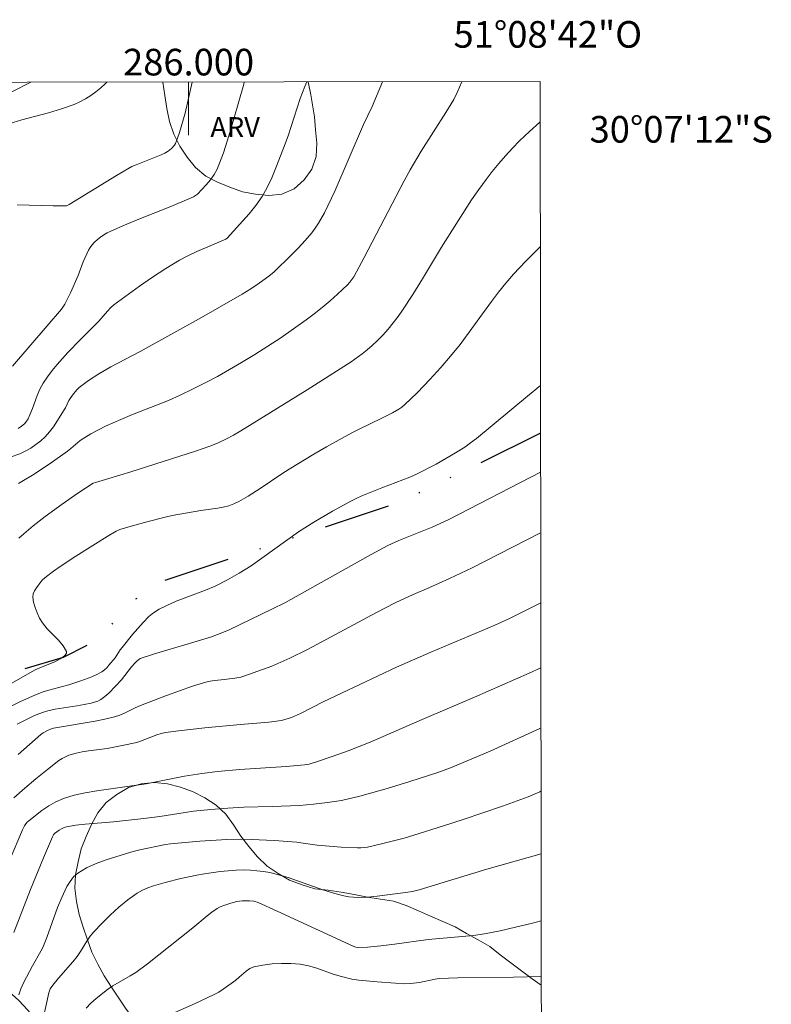
# Model space of a CAD drawing. Units: metres. Extents: x 285528 to 286044, y 1666032 to 1666597.
# Drawn here: x 285987 to 286044, y 1666523 to 1666597 of the extents above; entities that cross this region are included whole.
import ezdxf
from ezdxf.enums import TextEntityAlignment as Align

# ---------------------------------------------------------------- set-up
doc = ezdxf.new("R2010")
doc.units = ezdxf.units.M
doc.header["$MEASUREMENT"] = 0
doc.linetypes.add('DIVIDE', pattern=[1.25, 0.5, -0.25, 0, -0.25, 0, -0.25])
for name, color, linetype, lineweight in [('Articulacao', 7, 'Continuous', 18), ('Malha_Coordenadas', 7, 'Continuous', 15), ('Vala', 5, 'DIVIDE', 25)]:
    doc.layers.add(name, color=color, linetype=linetype, lineweight=lineweight)
for name, color, linetype, lineweight, true_color in [('Curvas_Intermediarias', 7, 'Continuous', 9, 0x783c14), ('Curvas_Mestras', 7, 'Continuous', 20, 0x783c14), ('Topon_Vegetacao', 7, 'Continuous', 9, 0x00ff33), ('Vegetacao', 7, 'Orla8', 9, 0x00ff33)]:
    doc.layers.add(name, color=color, linetype=linetype, lineweight=lineweight, true_color=true_color)
doc.styles.add('Arial', font='arial.ttf', dxfattribs={"height": 1.5})
doc.styles.get("Standard").update_dxf_attribs({"font": 'arial.ttf'})
doc.linetypes.add('Orla8', pattern='A,6,-0.5,["V",Standard,S=1,R=0,X=-0.5,Y=-1],-0.5,6,-0.5,["V",Standard,S=1,R=0,X=-0.5,Y=-1],-0.5', length=14)

msp = doc.modelspace()

# ---------------------------------------------------------------- linework, layer by layer
at = {"layer": 'Articulacao', "flags": 128}
msp.add_lwpolyline([(285544.566, 1666591.36), (286026.415, 1666591.982), (286027.119, 1666037.711), (285545.295, 1666037.089), (285544.566, 1666591.36)], close=True, dxfattribs=at)
at = {"layer": 'Curvas_Intermediarias', "flags": 128}
for points, elevation in [([(285985.358, 1666590.529), (285988.135, 1666591.933)], 92), ([(285986.492, 1666588.815), (285987.475, 1666589.106), (285989.461, 1666589.638), (285990.442, 1666589.927), (285991.403, 1666590.265), (285991.833, 1666590.456), (285992.251, 1666590.683), (285992.653, 1666590.94), (285993.037, 1666591.222), (285993.4, 1666591.521), (285993.721, 1666591.813), (285993.846, 1666591.94)], 93), ([(285986.599, 1666563.762), (285987.315, 1666564.03), (285987.729, 1666564.224), (285988.133, 1666564.452), (285988.52, 1666564.709), (285988.885, 1666564.992), (285989.222, 1666565.298), (285989.548, 1666565.659), (285989.842, 1666566.054), (285990.645, 1666567.314), (285990.743, 1666567.483), (285990.999, 1666568.016), (285991.099, 1666568.185), (285991.341, 1666568.531), (285991.615, 1666568.852), (285991.769, 1666568.993), (285992.488, 1666569.536), (285993.246, 1666570.032), (285994.17, 1666570.567), (285996.364, 1666571.7), (286000.974, 1666574.265), (286004.028, 1666576.007), (286004.68, 1666576.409), (286005.313, 1666576.839), (286006.032, 1666577.365), (286006.422, 1666577.691), (286007.699, 1666578.935), (286008.236, 1666579.481), (286008.756, 1666580.039), (286009.252, 1666580.616), (286009.523, 1666580.969), (286009.773, 1666581.339), (286010.219, 1666582.117), (286010.991, 1666583.752), (286013.158, 1666588.759), (286013.8, 1666590.111), (286014.573, 1666591.967)], 97), ([(285987.112, 1666582.733), (285989.824, 1666582.64), (285990.72, 1666582.644), (285990.824, 1666582.661), (285991.018, 1666582.757), (285994.572, 1666584.94), (285995.426, 1666585.432), (285995.744, 1666585.594), (285996.071, 1666585.738), (285997.931, 1666586.489), (285998.21, 1666586.616), (285998.476, 1666586.763), (285998.727, 1666586.955), (285998.934, 1666587.2), (285999.009, 1666587.336), (285999.179, 1666587.746), (285999.325, 1666588.169), (285999.754, 1666589.612), (286000.264, 1666591.948)], 94), ([(286008.887, 1666591.959), (286008.739, 1666591.625), (286008.389, 1666590.712), (286007.473, 1666587.916), (286007.14, 1666586.994), (286006.566, 1666585.499), (286006.258, 1666584.759), (286005.917, 1666584.04), (286005.528, 1666583.352), (286005.065, 1666582.686), (286004.551, 1666582.052), (286002.899, 1666580.226), (286002.804, 1666580.149), (286002.635, 1666580.067), (286000.614, 1666579.21), (285999.951, 1666578.905), (285999.31, 1666578.561), (285998.295, 1666577.94), (285997.296, 1666577.287), (285996.311, 1666576.608), (285994.387, 1666575.2), (285994.139, 1666574.985), (285993.912, 1666574.746), (285993.261, 1666573.993), (285991.841, 1666572.582), (285990.919, 1666571.62), (285990.129, 1666570.735), (285989.748, 1666570.28), (285989.39, 1666569.81), (285989.067, 1666569.322), (285988.828, 1666568.869), (285988.63, 1666568.393), (285988.274, 1666567.415), (285988.076, 1666566.936), (285987.94, 1666566.659), (285987.777, 1666566.399), (285987.68, 1666566.284), (285987.452, 1666566.09), (285987.189, 1666565.933)], 96), ([(285987.22, 1666561.799), (285987.604, 1666562.003), (285988.28, 1666562.418), (285989.602, 1666563.304), (285990.902, 1666564.222), (285991.149, 1666564.415), (285991.864, 1666565.03), (285992.121, 1666565.206), (285992.659, 1666565.514), (285993.766, 1666566.086), (285994.897, 1666566.609), (285995.785, 1666566.98), (285998.481, 1666568.027), (285999.362, 1666568.414), (286000.304, 1666568.869), (286001.238, 1666569.342), (286002.163, 1666569.835), (286003.077, 1666570.346), (286003.981, 1666570.873), (286004.974, 1666571.479), (286005.957, 1666572.103), (286006.929, 1666572.744), (286007.889, 1666573.403), (286008.836, 1666574.078), (286009.447, 1666574.538), (286010.044, 1666575.018), (286010.63, 1666575.513), (286011.203, 1666576.021), (286011.944, 1666576.716), (286012.113, 1666576.908), (286012.413, 1666577.321), (286013.209, 1666578.759), (286016.206, 1666584.537), (286016.649, 1666585.363), (286017.485, 1666586.747), (286019.335, 1666589.657), (286019.929, 1666590.639), (286020.191, 1666591.171), (286020.528, 1666591.974)], 98), ([(286026.419, 1666588.965), (286026.395, 1666588.945), (286025.627, 1666588.245), (286024.878, 1666587.526), (286024.341, 1666586.978), (286023.82, 1666586.412), (286023.315, 1666585.831), (286022.827, 1666585.236), (286022.357, 1666584.629), (286021.804, 1666583.869), (286021.273, 1666583.093), (286020.25, 1666581.511), (286019.01, 1666579.539), (286017.575, 1666577.16), (286016.845, 1666575.98), (286016.087, 1666574.82), (286015.74, 1666574.329), (286015.373, 1666573.851), (286014.989, 1666573.386), (286014.588, 1666572.937), (286014.173, 1666572.504), (286013.81, 1666572.16), (286013.43, 1666571.833), (286013.034, 1666571.521), (286012.213, 1666570.941), (286010.575, 1666569.875), (286008.924, 1666568.825), (286003.933, 1666565.737), (286003.37, 1666565.412), (286002.792, 1666565.114), (286002.225, 1666564.851), (286001.666, 1666564.625), (286000.512, 1666564.219), (285995.663, 1666562.671), (285994.004, 1666562.154), (285992.997, 1666561.87), (285992.842, 1666561.803), (285991.683, 1666561.051), (285990.494, 1666560.237), (285989.233, 1666559.319), (285988.329, 1666558.618), (285987.616, 1666558.011), (285987.246, 1666557.672)], 99), ([(285986.305, 1666544.894), (285987.368, 1666545.41), (285988.445, 1666545.894), (285988.993, 1666546.111), (285989.487, 1666546.275), (285991.006, 1666546.676), (285991.911, 1666546.969), (285992.718, 1666547.271), (285993.108, 1666547.446), (285993.479, 1666547.647), (285993.673, 1666547.786), (285993.851, 1666547.952), (285994.017, 1666548.136), (285994.472, 1666548.704), (285994.863, 1666549.293), (285995.004, 1666549.48), (285995.781, 1666550.433), (285996.178, 1666550.903), (285996.589, 1666551.357), (285997.019, 1666551.787), (285997.259, 1666551.991), (285997.517, 1666552.175), (285997.79, 1666552.342), (285998.358, 1666552.631), (285999.077, 1666552.94), (286001.279, 1666553.777), (286002, 1666554.084), (286002.916, 1666554.542), (286003.806, 1666555.052), (286004.693, 1666555.613), (286008.257, 1666558.152), (286009.416, 1666558.883), (286010.821, 1666559.713), (286012.253, 1666560.493), (286012.695, 1666560.708), (286013.146, 1666560.905), (286014.519, 1666561.456), (286016.624, 1666562.261), (286017.136, 1666562.493), (286018.611, 1666563.254), (286019.337, 1666563.659), (286020.051, 1666564.081), (286020.752, 1666564.521), (286021.199, 1666564.833), (286021.629, 1666565.168), (286025.463, 1666568.351), (286026.444, 1666569.14)], 101), ([(285987.121, 1666543.697), (285987.781, 1666544.042), (285988.427, 1666544.348), (285988.757, 1666544.488), (285989.091, 1666544.612), (285989.431, 1666544.715), (285989.968, 1666544.835), (285991.607, 1666545.089), (285992.15, 1666545.189), (285992.676, 1666545.294), (285992.936, 1666545.357), (285993.185, 1666545.443), (285993.414, 1666545.561), (285993.719, 1666545.782), (285994.006, 1666546.036), (285994.965, 1666547.048), (285995.712, 1666548.009), (285995.986, 1666548.322), (285996.101, 1666548.447), (285996.228, 1666548.554), (285996.371, 1666548.631), (285997.357, 1666548.971), (285998.361, 1666549.279), (286000.39, 1666549.86), (286001.647, 1666550.245), (286002.384, 1666550.514), (286003.046, 1666550.805), (286006.254, 1666552.344), (286007.273, 1666552.855), (286009.121, 1666553.865), (286013.729, 1666556.458), (286014.979, 1666557.123), (286015.811, 1666557.496), (286018.296, 1666558.52), (286019.551, 1666559.093), (286026.452, 1666562.631)], 102), ([(285987.188, 1666541.425), (285988.89, 1666542.925), (285989.084, 1666543.057), (285989.395, 1666543.226), (285989.616, 1666543.324), (285989.845, 1666543.399), (285992.98, 1666543.925), (285993.718, 1666544.074), (285994.445, 1666544.255), (285994.842, 1666544.393), (285995.227, 1666544.567), (285995.989, 1666544.948), (285996.378, 1666545.116), (285998.333, 1666545.856), (286000.302, 1666546.552), (286001.295, 1666546.866), (286001.633, 1666546.947), (286001.978, 1666546.998), (286002.677, 1666547.067), (286003.484, 1666547.169), (286003.939, 1666547.244), (286004.16, 1666547.306), (286005.558, 1666547.803), (286006.252, 1666548.072), (286006.937, 1666548.36), (286007.611, 1666548.669), (286008.929, 1666549.327), (286014.133, 1666552.105), (286015.539, 1666552.813), (286016.874, 1666553.441), (286018.052, 1666553.944), (286019.6, 1666554.642), (286021.324, 1666555.455), (286026.458, 1666558.078)], 103), ([(285986.861, 1666538.166), (285987.689, 1666538.896), (285988.532, 1666539.61), (285989.39, 1666540.303), (285990.26, 1666540.971), (285990.495, 1666541.127), (285990.746, 1666541.259), (285991.009, 1666541.37), (285991.551, 1666541.538), (285992.008, 1666541.636), (285992.473, 1666541.707), (285993.877, 1666541.891), (285995.145, 1666542.124), (285995.985, 1666542.304), (285996.262, 1666542.387), (285997.624, 1666542.895), (285997.945, 1666542.997), (285998.272, 1666543.071), (285999.251, 1666543.217), (286001.224, 1666543.437), (286003.907, 1666543.693), (286006.021, 1666543.862), (286006.975, 1666543.99), (286007.228, 1666544.05), (286007.723, 1666544.208), (286008.401, 1666544.503), (286010.12, 1666545.387), (286012.873, 1666546.694), (286015.636, 1666547.981), (286018.205, 1666549.126), (286022.96, 1666551.12), (286024.119, 1666551.65), (286026.464, 1666552.819)], 104), ([(285986.861, 1666528.052), (285988.115, 1666531.296), (285989.094, 1666533.671), (285989.766, 1666535.246), (285989.849, 1666535.404), (285989.929, 1666535.488), (285990.272, 1666535.736), (285990.452, 1666535.85), (285990.64, 1666535.944), (285990.837, 1666536.004), (285991.53, 1666536.115), (285992.235, 1666536.191), (285994.367, 1666536.362), (285996.639, 1666536.609), (285997.839, 1666536.774), (285999.736, 1666537.081), (286000.37, 1666537.166), (286001.663, 1666537.301), (286002.96, 1666537.404), (286004.144, 1666537.472), (286006.289, 1666537.527), (286008.337, 1666537.609), (286009.377, 1666537.695), (286010.435, 1666537.811), (286011.483, 1666537.982), (286012.867, 1666538.304), (286014.923, 1666538.875), (286016.631, 1666539.398), (286018.732, 1666540.087), (286019.695, 1666540.425), (286021.424, 1666541.145), (286022.675, 1666541.69), (286026.407, 1666543.371), (286026.476, 1666543.404)], 106), ([(285987.231, 1666523.369), (285987.388, 1666523.823), (285987.583, 1666524.265), (285988.259, 1666525.56), (285988.907, 1666526.645), (285989.045, 1666526.927), (285989.342, 1666527.673), (285990.153, 1666529.946), (285990.468, 1666530.682), (285990.862, 1666531.502), (285991.093, 1666531.895), (285991.363, 1666532.244), (285991.683, 1666532.525), (285992.341, 1666532.91), (285993.056, 1666533.23), (285993.806, 1666533.505), (285995.325, 1666533.998), (285995.828, 1666534.147), (285996.34, 1666534.271), (285998.26, 1666534.664), (285998.631, 1666534.728), (286000.843, 1666534.911), (286002.872, 1666535.036), (286003.887, 1666535.062), (286004.737, 1666535.054), (286006.437, 1666534.969), (286008.135, 1666534.839), (286008.443, 1666534.805), (286009.668, 1666534.615), (286011.479, 1666534.464), (286012.687, 1666534.418), (286012.944, 1666534.424), (286013.457, 1666534.48), (286013.963, 1666534.581), (286014.709, 1666534.762), (286016.198, 1666535.155), (286016.938, 1666535.367), (286019.16, 1666536.064), (286020.644, 1666536.547), (286023.599, 1666537.549), (286025.514, 1666538.242), (286026.389, 1666538.627), (286026.482, 1666538.673)], 107), ([(285989.05, 1666521.461), (285989.488, 1666523.521), (285989.538, 1666523.674), (285989.609, 1666523.82), (285989.794, 1666524.094), (285990.232, 1666524.637), (285991.29, 1666525.847), (285991.625, 1666526.263), (285991.881, 1666526.631), (285992.348, 1666527.403), (285992.597, 1666527.775), (285992.88, 1666528.117), (285993.488, 1666528.744), (285994.119, 1666529.358), (285994.771, 1666529.95), (285995.446, 1666530.507), (285996.144, 1666531.02), (285996.528, 1666531.242), (285996.942, 1666531.418), (285997.375, 1666531.561), (285998.252, 1666531.806), (285999.425, 1666532.113), (286000.612, 1666532.364), (286001.209, 1666532.468), (286002.384, 1666532.638), (286002.975, 1666532.701), (286003.566, 1666532.742), (286004.156, 1666532.755), (286004.647, 1666532.74), (286005.139, 1666532.702), (286005.63, 1666532.639), (286006.116, 1666532.552), (286006.595, 1666532.44), (286007.48, 1666532.18), (286010.101, 1666531.254), (286010.983, 1666530.978), (286011.679, 1666530.806), (286012.033, 1666530.744), (286012.388, 1666530.705), (286012.743, 1666530.695), (286013.456, 1666530.723), (286014.171, 1666530.783), (286016.311, 1666531.055), (286016.824, 1666531.147), (286017.331, 1666531.273), (286018.55, 1666531.628), (286022.411, 1666532.806), (286026.488, 1666533.978)], 108), ([(285992.297, 1666522.362), (285992.663, 1666522.746), (285993.062, 1666523.105), (285993.9, 1666523.771), (285994.309, 1666524.052), (285995.616, 1666524.791), (285996.034, 1666525.063), (285996.905, 1666525.708), (285997.765, 1666526.372), (286000.318, 1666528.397), (286001.394, 1666529.301), (286001.76, 1666529.588), (286002.142, 1666529.849), (286002.383, 1666529.982), (286002.639, 1666530.093), (286003.173, 1666530.268), (286003.634, 1666530.384), (286004.029, 1666530.438), (286004.587, 1666530.442), (286004.913, 1666530.4), (286005.224, 1666530.305), (286006.669, 1666529.667), (286012.415, 1666527.016), (286012.565, 1666526.962), (286012.721, 1666526.933), (286013.456, 1666526.958), (286014.442, 1666527.048), (286015.473, 1666527.18), (286018.007, 1666527.541), (286020.56, 1666527.748), (286021.407, 1666527.836), (286022.248, 1666527.965), (286023.416, 1666528.193), (286024.582, 1666528.446), (286025.742, 1666528.728), (286026.495, 1666528.935)], 109)]:
    msp.add_lwpolyline(points, dxfattribs=dict(at, elevation=elevation))
at = {"layer": 'Curvas_Mestras', "flags": 128}
for points, elevation in [([(285986.762, 1666570.612), (285989.375, 1666573.63), (285990.447, 1666574.89), (285990.689, 1666575.251), (285991.117, 1666576.107), (285991.696, 1666577.428), (285992.085, 1666578.437), (285992.478, 1666579.318), (285992.593, 1666579.516), (285992.728, 1666579.695), (285992.929, 1666579.911), (285993.147, 1666580.117), (285993.381, 1666580.308), (285993.628, 1666580.477), (285993.889, 1666580.62), (285995.062, 1666581.15), (285996.255, 1666581.645), (285998.663, 1666582.602), (286000.027, 1666583.169), (286000.366, 1666583.325), (286000.521, 1666583.421), (286000.659, 1666583.537), (286001.334, 1666584.231), (286001.652, 1666584.602), (286001.93, 1666584.996), (286002.15, 1666585.417), (286002.62, 1666586.643), (286003.026, 1666587.903), (286003.396, 1666589.183), (286004.144, 1666591.791), (286004.176, 1666591.953)], 95), ([(285986.317, 1666546.551), (285988.466, 1666547.787), (285988.994, 1666548.023), (285989.948, 1666548.389), (285990.347, 1666548.618), (285990.544, 1666548.747), (285990.719, 1666548.887), (285990.83, 1666549.033), (285990.837, 1666549.177), (285990.585, 1666549.593), (285990.214, 1666550.007), (285989.369, 1666550.861), (285989.02, 1666551.317), (285988.809, 1666551.68), (285988.617, 1666552.067), (285988.459, 1666552.467), (285988.347, 1666552.868), (285988.297, 1666553.257), (285988.33, 1666553.494), (285988.43, 1666553.731), (285988.575, 1666553.962), (285988.902, 1666554.395), (285989.031, 1666554.545), (285989.332, 1666554.81), (285989.842, 1666555.2), (285990.431, 1666555.612), (285991.522, 1666556.318), (285993.874, 1666557.799), (285994.553, 1666558.207), (285994.839, 1666558.343), (285995.677, 1666558.592), (285996.955, 1666558.943), (285998.241, 1666559.263), (285998.772, 1666559.378), (286000.914, 1666559.767), (286002.192, 1666559.928), (286002.612, 1666559.999), (286003.02, 1666560.106), (286003.398, 1666560.25), (286003.766, 1666560.426), (286004.48, 1666560.835), (286005.38, 1666561.403), (286006.998, 1666562.521), (286007.549, 1666562.875), (286009.419, 1666563.991), (286010.362, 1666564.535), (286012.265, 1666565.594), (286012.821, 1666565.882), (286014.523, 1666566.687), (286015.321, 1666567.1), (286015.793, 1666567.379), (286016.016, 1666567.535), (286016.227, 1666567.706), (286017.201, 1666568.63), (286018.136, 1666569.602), (286018.969, 1666570.512), (286019.696, 1666571.364), (286020.4, 1666572.236), (286022.775, 1666575.473), (286023.298, 1666576.171), (286023.841, 1666576.852), (286024.414, 1666577.506), (286025.358, 1666578.5), (286026.325, 1666579.477), (286026.43, 1666579.579)], 100), ([(285986.541, 1666533.475), (285987.516, 1666535.758), (285987.669, 1666536.065), (285987.761, 1666536.21), (285987.867, 1666536.342), (285987.99, 1666536.455), (285988.979, 1666537.214), (285989.496, 1666537.57), (285990.031, 1666537.883), (285990.59, 1666538.132), (285991.4, 1666538.378), (285992.239, 1666538.556), (285993.095, 1666538.692), (285995.208, 1666539.01), (285996.814, 1666539.227), (285999.684, 1666539.797), (286000.996, 1666540.008), (286002.185, 1666540.146), (286003.856, 1666540.301), (286007.339, 1666540.526), (286008.717, 1666540.65), (286009.054, 1666540.713), (286009.915, 1666540.982), (286011.301, 1666541.452), (286011.989, 1666541.702), (286013.654, 1666542.366), (286014.631, 1666542.783), (286017.55, 1666544.06), (286021.5, 1666545.741), (286025.598, 1666547.536), (286026.471, 1666547.931)], 105), ([(285996.079, 1666520.776), (286000.486, 1666522.711), (286001.934, 1666523.392), (286002.273, 1666523.578), (286002.599, 1666523.789), (286003.545, 1666524.473), (286003.814, 1666524.689), (286004.337, 1666525.158), (286004.613, 1666525.35), (286004.914, 1666525.473), (286005.581, 1666525.607), (286006.275, 1666525.692), (286006.982, 1666525.728), (286007.688, 1666525.719), (286008.379, 1666525.665), (286009.009, 1666525.55), (286009.63, 1666525.37), (286010.865, 1666524.934), (286011.487, 1666524.741), (286012.272, 1666524.558), (286012.803, 1666524.476), (286014.172, 1666524.338), (286015.546, 1666524.238), (286016.232, 1666524.206), (286016.683, 1666524.22), (286017.357, 1666524.309), (286018.537, 1666524.56), (286018.836, 1666524.592), (286020.227, 1666524.646), (286024.41, 1666524.707), (286026.5, 1666524.753)], 110)]:
    msp.add_lwpolyline(points, dxfattribs=dict(at, elevation=elevation))
at = {"layer": 'Malha_Coordenadas', "flags": 128}
msp.add_lwpolyline([(286000, 1666591.948), (286000, 1666587.948)], dxfattribs=at)
at = {"layer": 'Vala', "ltscale": 10, "flags": 128}
msp.add_lwpolyline([(286026.448, 1666565.561), (286015.981, 1666560.414), (285998.122, 1666554.462), (285995.732, 1666552.907), (285993.158, 1666550.019), (285990.565, 1666548.727), (285984.4, 1666546.886), (285977.833, 1666543.66), (285973.003, 1666541.941), (285969.832, 1666542.434), (285965.011, 1666543.908)], dxfattribs=at)
at = {"layer": 'Vegetacao', "flags": 128}
for points in [[(285853.542, 1666591.759), (285853.587, 1666591.444), (285853.727, 1666590.453), (285853.867, 1666589.463), (285854.008, 1666588.472), (285854.148, 1666587.482), (285854.493, 1666586.543), (285854.838, 1666585.604), (285855.183, 1666584.665), (285855.751, 1666583.841), (285856.363, 1666583.05), (285856.99, 1666582.27), (285857.634, 1666581.505), (285858.296, 1666580.755), (285858.979, 1666580.024), (285859.689, 1666579.319), (285860.386, 1666578.602), (285861.05, 1666577.853), (285861.672, 1666577.07), (285862.284, 1666576.279), (285862.961, 1666575.542), (285863.847, 1666575.077), (285864.814, 1666574.819), (285865.805, 1666574.684), (285866.801, 1666574.593), (285867.8, 1666574.537), (285868.797, 1666574.462), (285869.691, 1666574.012), (285870.584, 1666573.561), (285871.477, 1666573.111), (285872.377, 1666572.674), (285873.277, 1666572.238), (285874.177, 1666571.801), (285875.178, 1666571.784), (285876.11, 1666572.147), (285877.048, 1666572.496), (285877.9, 1666573.019), (285878.245, 1666573.958), (285878.527, 1666574.918), (285878.635, 1666575.912), (285878.823, 1666576.895), (285879.127, 1666577.848), (285879.703, 1666578.666), (285880.44, 1666579.342), (285881.242, 1666579.941), (285882.138, 1666580.385), (285883.119, 1666580.583), (285884.099, 1666580.781), (285885.099, 1666580.767), (285886.1, 1666580.752), (285887.091, 1666580.616), (285888.082, 1666580.479), (285889.05, 1666580.228), (285890.019, 1666579.978), (285890.958, 1666579.634), (285891.897, 1666579.29), (285892.836, 1666578.943), (285893.774, 1666578.596), (285894.757, 1666578.409), (285895.74, 1666578.221), (285896.74, 1666578.195), (285897.74, 1666578.17), (285898.732, 1666578.299), (285899.712, 1666578.498), (285900.684, 1666578.735), (285901.651, 1666578.993), (285902.617, 1666579.251), (285903.577, 1666579.535), (285904.473, 1666579.978), (285905.353, 1666580.455), (285906.236, 1666580.924), (285906.961, 1666581.614), (285907.582, 1666582.398), (285908.168, 1666583.209), (285908.774, 1666584.005), (285909.48, 1666584.713), (285910.269, 1666585.329), (285911.131, 1666585.836), (285912.029, 1666586.278), (285912.963, 1666586.636), (285913.892, 1666587.006), (285914.842, 1666587.321), (285915.811, 1666587.567), (285916.808, 1666587.658), (285917.808, 1666587.65), (285918.718, 1666587.233), (285919.596, 1666586.755), (285920.229, 1666585.98), (285920.69, 1666585.092), (285921.084, 1666584.173), (285921.432, 1666583.235), (285921.805, 1666582.307), (285922.404, 1666581.506), (285923.296, 1666581.052), (285924.271, 1666580.828), (285925.267, 1666580.739), (285926.266, 1666580.685), (285927.267, 1666580.677), (285928.265, 1666580.739), (285929.26, 1666580.839), (285930.248, 1666580.996), (285931.236, 1666581.158), (285932.232, 1666581.249), (285933.232, 1666581.282), (285934.229, 1666581.201), (285935.218, 1666581.054), (285936.14, 1666580.664), (285936.928, 1666580.048), (285937.644, 1666579.349), (285938.348, 1666578.638), (285939.047, 1666577.923), (285939.734, 1666577.195), (285940.393, 1666576.443), (285941.019, 1666575.662), (285941.579, 1666574.834), (285942.075, 1666573.965), (285942.571, 1666573.096), (285942.919, 1666572.158), (285943.267, 1666571.22), (285943.517, 1666570.251), (285943.533, 1666569.251), (285943.549, 1666568.251), (285943.316, 1666567.278), (285943.028, 1666566.32), (285942.745, 1666565.36), (285942.449, 1666564.405), (285942.193, 1666563.438), (285942.288, 1666562.442), (285942.764, 1666561.562), (285943.683, 1666561.167), (285944.666, 1666560.98), (285945.666, 1666560.963), (285946.664, 1666561.032), (285947.653, 1666561.181), (285948.639, 1666561.352), (285949.635, 1666561.448), (285950.633, 1666561.382), (285951.632, 1666561.335), (285952.631, 1666561.288), (285953.607, 1666561.068), (285954.583, 1666560.848), (285955.419, 1666560.298), (285956.173, 1666559.641), (285956.912, 1666558.967), (285957.507, 1666558.163), (285958.008, 1666557.297), (285958.264, 1666556.329), (285958.441, 1666555.345), (285958.688, 1666554.375), (285958.972, 1666553.416), (285959.278, 1666552.464), (285959.597, 1666551.516), (285959.926, 1666550.571), (285960.332, 1666549.657), (285960.897, 1666548.831), (285961.398, 1666547.965), (285961.776, 1666547.039), (285962.041, 1666546.074), (285962.327, 1666545.115), (285962.743, 1666544.206), (285963.16, 1666543.296), (285963.851, 1666542.573), (285964.636, 1666541.953), (285965.44, 1666541.357), (285966.249, 1666540.77), (285967.059, 1666540.182), (285967.928, 1666539.686), (285968.796, 1666539.189), (285969.655, 1666538.677), (285970.515, 1666538.165), (285971.338, 1666537.596), (285972.089, 1666536.935), (285972.809, 1666536.241), (285973.312, 1666535.376), (285973.633, 1666534.429), (285974.089, 1666533.538), (285974.625, 1666532.694), (285975.32, 1666531.974), (285976.167, 1666531.441), (285977.039, 1666530.952), (285977.916, 1666530.47), (285978.763, 1666529.938), (285979.581, 1666529.362), (285980.326, 1666528.694), (285981.065, 1666528.02), (285981.824, 1666527.368), (285982.583, 1666526.717), (285983.37, 1666526.099), (285984.208, 1666525.553), (285985.047, 1666525.008), (285985.78, 1666524.327), (285986.497, 1666523.629), (285987.231, 1666522.949), (285987.925, 1666522.229), (285988.579, 1666521.472), (285989.103, 1666520.62), (285989.587, 1666519.744), (285990.048, 1666518.856), (285990.503, 1666517.965), (285990.957, 1666517.074), (285991.421, 1666516.188), (285991.885, 1666515.301), (285992.349, 1666514.415), (285992.992, 1666513.648), (285993.634, 1666512.882), (285994.298, 1666512.133), (285994.941, 1666511.367), (285995.632, 1666510.644), (285996.543, 1666510.229), (285997.537, 1666510.342), (285998.527, 1666510.487), (285999.515, 1666510.639), (286000.446, 1666511.007), (286001.376, 1666511.375), (286001.992, 1666512.163), (286002.266, 1666513.125), (286002.26, 1666514.126), (286002.021, 1666515.097), (286001.697, 1666516.044), (286001.177, 1666516.898), (286000.493, 1666517.628), (285999.743, 1666518.29), (285998.945, 1666518.893), (285998.112, 1666519.448), (285997.331, 1666520.073), (285996.585, 1666520.739), (285995.926, 1666521.492), (285995.32, 1666522.288), (285994.757, 1666523.115), (285994.209, 1666523.952), (285993.668, 1666524.794), (285993.184, 1666525.669), (285992.742, 1666526.567), (285992.395, 1666527.505), (285992.072, 1666528.451), (285991.778, 1666529.408), (285991.57, 1666530.386), (285991.459, 1666531.381), (285991.51, 1666532.38), (285991.697, 1666533.362), (285991.939, 1666534.333), (285992.298, 1666535.267), (285992.699, 1666536.183), (285993.185, 1666537.058), (285993.819, 1666537.832), (285994.617, 1666538.435), (285995.476, 1666538.948), (285996.438, 1666539.22), (285997.433, 1666539.333), (285998.426, 1666539.216), (285999.396, 1666538.971), (286000.333, 1666538.62), (286001.231, 1666538.18), (286002.067, 1666537.629), (286002.81, 1666536.959), (286003.383, 1666536.14), (286003.919, 1666535.295), (286004.534, 1666534.506), (286005.176, 1666533.739), (286005.9, 1666533.048), (286006.728, 1666532.487), (286007.596, 1666531.989), (286008.53, 1666531.63), (286009.487, 1666531.339), (286010.481, 1666531.225), (286011.472, 1666531.089), (286012.454, 1666530.899), (286013.436, 1666530.709), (286014.425, 1666530.555), (286015.413, 1666530.4), (286016.361, 1666530.082), (286017.283, 1666529.694), (286018.194, 1666529.28), (286019.111, 1666528.879), (286020.027, 1666528.478), (286020.899, 1666527.987), (286021.77, 1666527.495), (286022.642, 1666527.004), (286023.428, 1666526.386), (286024.214, 1666525.767), (286025.019, 1666525.173), (286025.823, 1666524.578), (286026.501, 1666524.102)], [(286009.466, 1666589.346), (286009.548, 1666588.349), (286009.645, 1666587.353), (286009.599, 1666586.353), (286009.26, 1666585.412), (286008.684, 1666584.594), (286007.933, 1666583.934), (286007.02, 1666583.524), (286006.025, 1666583.42), (286005.029, 1666583.516), (286004.048, 1666583.708), (286003.105, 1666584.042), (286002.18, 1666584.425), (286001.29, 1666584.881), (286000.53, 1666585.532), (285999.893, 1666586.303), (285999.35, 1666587.143), (285998.9, 1666588.036), (285998.577, 1666588.983), (285998.36, 1666589.96), (285998.211, 1666590.949), (285998.077, 1666591.94), (285998.077, 1666591.945)], [(286008.981, 1666591.96), (286009.2, 1666590.981), (286009.466, 1666589.346)]]:
    msp.add_lwpolyline(points, dxfattribs=at)

# ---------------------------------------------------------------- texts
at = {"layer": 'Malha_Coordenadas', "style": 'Arial'}
for s, p in [('51°08\'42"O', (286027, 1666594.531)), ('286.000', (286000, 1666592.448))]:
    msp.add_text(s, height=2, dxfattribs=at).set_placement(p, align=Align.CENTER)
msp.add_text('30°07\'12"S', height=2, dxfattribs=at).set_placement((286030.14, 1666588.4), align=Align.MIDDLE_LEFT)
at = {"layer": 'Topon_Vegetacao', "style": 'Arial'}
msp.add_text('ARV', height=1.5, dxfattribs=at).set_placement((286001.639, 1666587.813))

doc.saveas('drawing.dxf')
